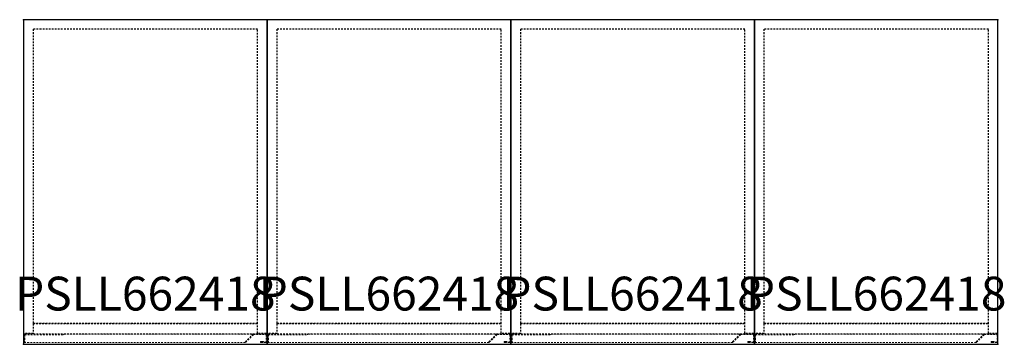
# Model space of a CAD drawing. Units: inches. Extents: x 0 to 178, y 0 to 24.
# Drawn here: x 0 to 72, y 0 to 24 of the extents above; entities that cross this region are included whole.
import ezdxf
from ezdxf.enums import TextEntityAlignment as Align

# ---------------------------------------------------------------- set-up
doc = ezdxf.new("R2010")
doc.units = ezdxf.units.IN
doc.header["$MEASUREMENT"] = 0
doc.linetypes.add('HIDDEN2', pattern=[0.1875, 0.125, -0.0625])
for name, color, linetype in [('A-FURN-P-STOR-T', 6, 'Continuous'), ('AFUST-P', 6, 'Continuous'), ('AFUST-P-TN', 2, 'Continuous')]:
    doc.layers.add(name, color=color, linetype=linetype)
doc.styles.get("Standard").update_dxf_attribs({"font": 'arial.ttf'})

# ---------------------------------------------------------------- blocks, each defined once
blk = doc.blocks.new('PSLL662418')
at = {"layer": 'AFUST-P'}
for p, q in [((18, 0), (0, 0)), ((0, 0), (0, -24)), ((18, -24), (18, 0)), ((0, -24), (18, -24))]:
    blk.add_line(p, q, dxfattribs=at)
at = {"layer": 'AFUST-P', "linetype": 'HIDDEN2'}
for p, q in [((17.292, -0.71), (0.712, -0.71)), ((0.712, -0.71), (0.712, -22.472)), ((17.292, -22.472), (17.292, -0.71)), ((0.712, -22.472), (17.292, -22.472)), ((17.292, -22.472), (0.712, -22.472)), ((0.712, -22.472), (0.712, -23.188)), ((17.292, -23.188), (17.292, -22.472)), ((0.712, -23.188), (0.065, -23.188)), ((0.065, -23.188), (0.065, -23.222)), ((0.065, -23.222), (17.94, -23.222)), ((17.94, -23.188), (17.292, -23.188)), ((17.94, -23.222), (17.94, -23.188))]:
    blk.add_line(p, q, dxfattribs=at)
at = {"layer": 'AFUST-P', "linetype": 'HIDDEN2', "lineweight": 0}
for p, q in [((0.09, -23.247), (0.533, -23.247)), ((0.533, -23.247), (0.533, -23.284)), ((2.973, -23.247), (2.973, -23.304)), ((16.874, -23.247), (2.973, -23.247)), ((16.958, -23.26), (16.384, -23.834)), ((16.398, -23.806), (16.931, -23.273)), ((16.874, -23.247), (16.874, -23.304)), ((16.92, -23.247), (16.874, -23.247)), ((16.991, -23.247), (17.924, -23.247)), ((0.033, -23.811), (0.033, -23.304)), ((0.07, -23.39), (0.07, -23.304)), ((0.07, -23.835), (0.07, -23.39)), ((0.07, -23.835), (0.094, -23.835)), ((0.09, -23.284), (0.533, -23.284)), ((0.094, -23.307), (0.094, -23.821)), ((0.094, -23.307), (2.973, -23.307)), ((0.094, -23.821), (0.094, -23.872)), ((16.381, -23.872), (0.094, -23.872)), ((2.973, -23.307), (2.973, -23.304)), ((16.381, -23.806), (16.398, -23.806)), ((16.381, -23.821), (16.381, -23.806)), ((16.381, -23.835), (16.381, -23.821)), ((16.381, -23.835), (16.381, -23.872)), ((16.984, -23.287), (16.41, -23.86)), ((16.991, -23.284), (17.924, -23.284)), ((17.598, -23.794), (17.51, -23.794)), ((17.51, -23.794), (17.51, -23.831)), ((17.598, -23.831), (17.51, -23.831)), ((17.51, -23.835), (17.598, -23.835)), ((17.51, -23.835), (17.51, -23.872)), ((17.51, -23.872), (17.598, -23.872)), ((17.721, -23.794), (17.598, -23.794)), ((17.721, -23.831), (17.598, -23.831)), ((17.914, -23.835), (17.598, -23.835)), ((17.914, -23.872), (17.598, -23.872)), ((17.721, -23.831), (17.721, -23.794)), ((17.934, -23.294), (17.934, -23.815)), ((17.971, -23.294), (17.971, -23.815))]:
    blk.add_line(p, q, dxfattribs=at)
for centre, radius, start, end in [((0.09, -23.304), 0.057, 90, 180.00001), ((16.92, -23.262), 0.015, 314.99999, 90), ((16.991, -23.294), 0.047, 90, 135), ((17.924, -23.294), 0.047, 0, 90), ((0.094, -23.811), 0.061, 180.00001, 270), ((0.09, -23.304), 0.02, 90, 180.00001), ((0.125, -23.39), 0.055, 124.30765, 180.00001), ((16.381, -23.83), 0.005, 270, 314.99999), ((16.381, -23.83), 0.042, 270, 314.99999), ((16.991, -23.294), 0.01, 90, 135), ((17.914, -23.815), 0.02, 270, 0.00001), ((17.914, -23.815), 0.057, 270, 0), ((17.924, -23.294), 0.01, 0, 90)]:
    blk.add_arc(centre, radius, start, end, dxfattribs=at)
at = {"layer": 'AFUST-P'}
for p in [(0, 0), (18, 0), (0, -24), (18, -24)]:
    blk.add_point(p, dxfattribs=at)
blk = doc.blocks.new('PSLL662418_PLANVIEW_PULL_____pull_____.B')
blk.add_blockref('PSLL662418', (0, 0))
blk.add_blockref('PSLL662418', (0, 0))
blk = doc.blocks.new('P_PSLL662418_____XI_____XO_____pull_____-B')
for name in ['PSLL662418', 'PSLL662418_PLANVIEW_PULL_____pull_____.B']:
    blk.add_blockref(name, (0, 0))
at = {"layer": 'A-FURN-P-STOR-T', "flags": 1}
for tag in ['CAPPN', 'CAPMG', 'CAPMC', 'CAPQT', 'CAPDH']:
    blk.add_attdef(tag, (0, 0), '', height=0.001, dxfattribs=at)
at = {"layer": 'AFUST-P-TN'}
blk.add_attdef('CAPTG', text='', height=2.5, dxfattribs=at).set_placement((9, -21.5), align=Align.CENTER)

msp = doc.modelspace()

# ---------------------------------------------------------------- block references
for p in [(0, 24), (18, 24), (36, 24), (54, 24)]:
    msp.add_blockref('P_PSLL662418_____XI_____XO_____pull_____-B', p).add_auto_attribs({'CAPTG': 'PSLL662418'})

doc.saveas('drawing.dxf')
